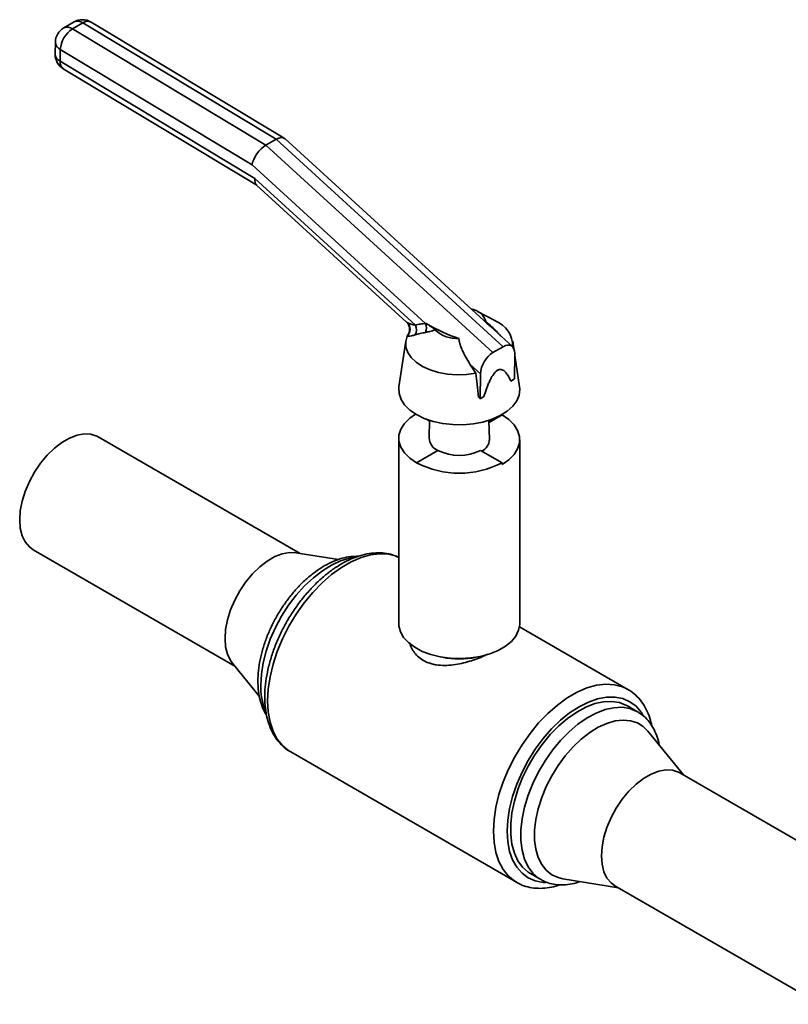
# Paper-space layout 'Blatt3' of a CAD drawing. Units: millimetres. Extents: x 0 to 4200, y 0 to 2970.
# Drawn here: x 2852 to 3011, y 1582 to 1785 of the extents above; entities that cross this region are included whole.
import ezdxf

# ---------------------------------------------------------------- set-up
doc = ezdxf.new("R2010")
doc.units = ezdxf.units.MM

psp = doc.layouts.new('Blatt3')

# ---------------------------------------------------------------- linework, layer by layer
at = {"color": 7, "linetype": 'Continuous', "lineweight": 35, "ltscale": 10}
for p, q in [((2863.12, 1784.39), (2861, 1783.16)), ((2864.93, 1784.18), (2862.8, 1782.96)), ((2904.87, 1760.16), (2864.93, 1784.18)), ((2906.52, 1760.39), (2866.68, 1784.36)), ((2862.8, 1782.96), (2902.75, 1758.93)), ((2859.25, 1780.2), (2859.21, 1777.77)), ((2860.28, 1778.7), (2860.23, 1776.28)), ((2899.89, 1754.87), (2860.28, 1778.7)), ((2860.23, 1776.28), (2900.5, 1752.06)), ((2860.9, 1774.71), (2900.87, 1750.67)), ((2904.87, 1760.16), (2902.75, 1758.93)), ((2902.75, 1758.93), (2949.65, 1716.11)), ((2951.78, 1717.33), (2904.87, 1760.16)), ((2947.77, 1722.76), (2906.65, 1760.29)), ((2935.76, 1722.13), (2899.89, 1754.87)), ((2900.5, 1752.06), (2933.64, 1721.8)), ((2900.81, 1750.72), (2931.81, 1722.42)), ((2950.17, 1722.66), (2946.46, 1724.61)), ((2935.76, 1722.13), (2935.84, 1722.11)), ((2953.68, 1717.36), (2949.16, 1721.48)), ((2931.66, 1718.48), (2930.25, 1709.03)), ((2953.98, 1716.95), (2953.75, 1718.48)), ((2951.78, 1717.33), (2949.65, 1716.11)), ((2954.1, 1710.68), (2954.2, 1715.88)), ((2955.16, 1709.03), (2954.19, 1715.54)), ((2954.2, 1715.88), (2954.2, 1715.9)), ((2947.13, 1711.75), (2944.93, 1713.76)), ((2946.17, 1711.85), (2944.93, 1713.76)), ((2947.03, 1706.6), (2947.13, 1711.75)), ((2954.1, 1710.68), (2953.35, 1710.25)), ((2946.71, 1706.89), (2947.03, 1706.6)), ((2947.78, 1707.04), (2947.03, 1706.6)), ((2935.93, 1702.35), (2936.56, 1701.99)), ((2936.57, 1702.02), (2936.11, 1702.29)), ((2936.57, 1702.13), (2936.47, 1698.5)), ((2949.3, 1702.29), (2948.85, 1702.02)), ((2948.96, 1698.19), (2948.85, 1702.13)), ((2951.55, 1703.24), (2948.86, 1701.68)), ((2951.55, 1703.24), (2951.55, 1703.31)), ((2909.81, 1674.65), (2868.11, 1698.71)), ((2930.21, 1698.44), (2930.21, 1660.14)), ((2955.21, 1660.14), (2955.21, 1698.13)), ((2933.87, 1693.38), (2938.3, 1695.93)), ((2947.12, 1695.93), (2951.55, 1693.38)), ((2933.87, 1693.34), (2933.87, 1693.38)), ((2951.55, 1693.38), (2951.55, 1693.03)), ((2854.67, 1675.41), (2896.36, 1651.35)), ((2917.73, 1673.37), (2908.94, 1674.79)), ((2977.54, 1646.58), (2955.16, 1659.5)), ((2938.52, 1653.34), (2939.19, 1653.2)), ((2946.22, 1653.2), (2946.89, 1653.34)), ((2895.81, 1652.03), (2901.4, 1645.17)), ((2977.31, 1646.71), (2977.54, 1646.58)), ((2979.57, 1641.94), (2977.45, 1643.17)), ((2979.57, 1641.94), (2979.73, 1641.85)), ((2989.05, 1628.91), (2981.71, 1637.92)), ((2907.78, 1633.73), (2907.88, 1633.68)), ((2907.88, 1633.68), (2954.55, 1606.74)), ((3030.53, 1604.97), (2988.32, 1629.33)), ((2957.46, 1608.53), (2959.58, 1607.3)), ((2954.55, 1606.74), (2954.36, 1606.85)), ((2964.14, 1607.47), (2975.61, 1605.61)), ((2974.88, 1606.04), (3017.3, 1581.55))]:
    psp.add_line(p, q, dxfattribs=at)
at = {"color": 7, "linetype": 'Continuous', "lineweight": 35, "ltscale": 10, "flags": 128}
for points in [[(2946.17, 1711.85), (2944.24, 1711.59), (2942.27, 1711.54), (2940.31, 1711.68), (2938.43, 1712.03), (2936.68, 1712.56), (2935.13, 1713.26), (2933.81, 1714.11), (2932.78, 1715.08), (2932.06, 1716.14), (2931.68, 1717.26), (2931.65, 1718.4), (2931.97, 1719.53)], [(2931.97, 1719.53), (2932.13, 1719.85), (2932.2, 1719.96)], [(2933.87, 1703.31), (2932.5, 1704.25), (2931.43, 1705.3), (2930.68, 1706.45), (2930.28, 1707.65), (2930.23, 1708.87), (2930.25, 1709.03)], [(2955.16, 1709.03), (2955.2, 1708.57), (2955.07, 1707.35), (2954.58, 1706.16), (2953.75, 1705.03), (2952.6, 1704), (2951.16, 1703.1), (2949.49, 1702.35), (2947.61, 1701.78), (2945.6, 1701.4), (2943.5, 1701.22), (2941.38, 1701.24), (2939.3, 1701.47), (2937.32, 1701.91), (2935.49, 1702.52), (2933.87, 1703.31)], [(2933.68, 1703.43), (2932.47, 1702.58), (2931.38, 1701.49), (2930.63, 1700.31), (2930.26, 1699.07), (2930.26, 1697.81), (2930.63, 1696.57), (2931.38, 1695.39), (2932.47, 1694.3), (2933.87, 1693.34)], [(2951.55, 1693.03), (2952.95, 1694), (2954.04, 1695.08), (2954.78, 1696.27), (2955.16, 1697.5), (2955.16, 1698.76), (2954.78, 1700), (2954.04, 1701.18), (2952.95, 1702.27), (2951.55, 1703.24)], [(2868.11, 1698.71), (2867.83, 1698.86), (2866.59, 1699.26), (2865.21, 1699.33), (2863.73, 1699.06), (2862.18, 1698.46), (2860.6, 1697.56), (2859.06, 1696.36), (2857.57, 1694.92), (2856.19, 1693.26), (2854.95, 1691.43), (2853.89, 1689.48), (2853.03, 1687.46), (2852.4, 1685.44), (2852.01, 1683.46), (2851.88, 1681.57), (2852.01, 1679.84), (2852.4, 1678.3), (2853.03, 1677.01), (2853.89, 1675.98), (2854.67, 1675.41)], [(2908.94, 1674.79), (2907.64, 1674.84), (2906.15, 1674.57), (2904.6, 1673.98), (2903.03, 1673.07), (2901.48, 1671.88), (2900, 1670.43), (2898.61, 1668.77), (2897.38, 1666.94), (2896.31, 1664.99), (2895.45, 1662.98), (2894.82, 1660.95), (2894.44, 1658.97), (2894.31, 1657.09), (2894.44, 1655.35), (2894.82, 1653.82), (2895.45, 1652.52), (2895.81, 1652.03)], [(2955.21, 1660.14), (2955.2, 1659.99), (2954.98, 1658.77), (2954.4, 1657.59), (2953.49, 1656.49), (2952.26, 1655.49), (2950.77, 1654.62), (2949.03, 1653.92), (2947.12, 1653.39), (2945.08, 1653.06), (2942.97, 1652.93), (2940.86, 1653), (2938.79, 1653.29), (2936.84, 1653.77), (2935.06, 1654.43), (2933.5, 1655.26), (2932.2, 1656.23), (2931.21, 1657.31), (2930.55, 1658.47), (2930.23, 1659.68), (2930.21, 1660.14)], [(2977.45, 1643.17), (2977.29, 1643.26), (2975.85, 1643.84), (2974.25, 1644.09), (2972.54, 1644.02), (2970.73, 1643.63), (2968.87, 1642.91), (2966.98, 1641.9), (2965.1, 1640.59), (2963.27, 1639.03), (2961.5, 1637.23), (2959.85, 1635.22), (2958.33, 1633.05), (2956.97, 1630.75), (2955.8, 1628.36), (2954.83, 1625.93), (2954.1, 1623.49), (2953.6, 1621.1), (2953.35, 1618.79), (2953.35, 1616.61), (2953.6, 1614.6), (2954.1, 1612.78), (2954.83, 1611.2), (2955.8, 1609.87), (2956.97, 1608.84), (2957.46, 1608.53)], [(2981.71, 1637.92), (2980.74, 1638.88), (2979.51, 1639.65), (2978.11, 1640.1), (2976.57, 1640.24), (2974.93, 1640.06), (2973.2, 1639.56), (2971.44, 1638.75), (2969.66, 1637.66), (2967.91, 1636.29), (2966.22, 1634.68), (2964.63, 1632.86), (2963.16, 1630.87), (2961.84, 1628.73), (2960.69, 1626.5), (2959.75, 1624.22), (2959.03, 1621.93), (2958.54, 1619.68), (2958.29, 1617.5), (2958.29, 1615.45), (2958.54, 1613.57), (2959.03, 1611.88), (2959.75, 1610.42), (2960.69, 1609.22), (2961.84, 1608.31), (2963.16, 1607.7), (2964.14, 1607.47)], [(2988.32, 1629.33), (2988.04, 1629.48), (2986.8, 1629.88), (2985.42, 1629.95), (2983.93, 1629.68), (2982.38, 1629.08), (2980.81, 1628.18), (2979.26, 1626.99), (2977.78, 1625.54), (2976.4, 1623.88), (2975.16, 1622.05), (2974.09, 1620.1), (2973.23, 1618.09), (2972.6, 1616.06), (2972.22, 1614.08), (2972.09, 1612.2), (2972.22, 1610.46), (2972.6, 1608.93), (2973.23, 1607.63), (2974.09, 1606.61), (2974.88, 1606.04)]]:
    psp.add_lwpolyline(points, dxfattribs=at)
at = {"color": 1, "linetype": 'Continuous', "lineweight": 35, "ltscale": 10, "flags": 128}
for points in [[(2920.88, 1673.81), (2920.03, 1673.66), (2918.19, 1673.1), (2916.31, 1672.24), (2914.42, 1671.07), (2912.56, 1669.63), (2910.75, 1667.95), (2909.04, 1666.04), (2907.45, 1663.95), (2906.01, 1661.7), (2904.74, 1659.36), (2903.67, 1656.94), (2902.82, 1654.5), (2902.2, 1652.08), (2901.82, 1649.73), (2901.7, 1647.48)], [(2930.21, 1673.86), (2929.74, 1674.05), (2928.09, 1674.49), (2926.3, 1674.59), (2924.4, 1674.36), (2922.42, 1673.81), (2920.39, 1672.93), (2918.35, 1671.75), (2916.33, 1670.29), (2914.35, 1668.56), (2912.45, 1666.6), (2910.66, 1664.43), (2909.01, 1662.09), (2907.52, 1659.61), (2906.22, 1657.04), (2905.12, 1654.42), (2904.25, 1651.79), (2903.62, 1649.18), (2903.24, 1646.64), (2903.11, 1644.21)], [(2954.36, 1606.85), (2954.19, 1606.96), (2952.88, 1608.03), (2951.79, 1609.39), (2950.92, 1611.02), (2950.29, 1612.9), (2949.91, 1615), (2949.78, 1617.28), (2949.91, 1619.71), (2950.29, 1622.24), (2950.92, 1624.85), (2951.79, 1627.49), (2952.88, 1630.11), (2954.19, 1632.68), (2955.68, 1635.15), (2957.33, 1637.49), (2959.12, 1639.66), (2961.02, 1641.63), (2962.99, 1643.35), (2965.02, 1644.82), (2967.06, 1646), (2969.09, 1646.87), (2971.07, 1647.43), (2972.97, 1647.65), (2974.76, 1647.55), (2976.41, 1647.12), (2977.31, 1646.71)], [(2980.67, 1641.29), (2980.32, 1641.84), (2979.24, 1643.09), (2977.96, 1644.03), (2976.5, 1644.67), (2974.88, 1644.98), (2973.14, 1644.97), (2971.3, 1644.63), (2969.39, 1643.97), (2967.46, 1643), (2965.52, 1641.73), (2963.61, 1640.19), (2961.77, 1638.41), (2960.03, 1636.41), (2958.42, 1634.24), (2956.96, 1631.91), (2955.68, 1629.49), (2954.6, 1627), (2953.74, 1624.49), (2953.11, 1622.01), (2952.73, 1619.59), (2952.61, 1617.28), (2952.73, 1615.11), (2953.11, 1613.13), (2953.74, 1611.37), (2954.6, 1609.85), (2955.68, 1608.61), (2956.96, 1607.66), (2958.42, 1607.02), (2960.03, 1606.71), (2960.56, 1606.68)], [(2903.11, 1644.21), (2903.24, 1641.93), (2903.62, 1639.84), (2904.25, 1637.96), (2905.12, 1636.32), (2906.22, 1634.96), (2907.52, 1633.9), (2907.78, 1633.73)], [(2959.54, 1607.32), (2959.09, 1607.61), (2957.92, 1608.65), (2956.96, 1609.97), (2956.22, 1611.55), (2955.72, 1613.37), (2955.47, 1615.39), (2955.47, 1617.57), (2955.72, 1619.88), (2956.22, 1622.27), (2956.96, 1624.7), (2957.92, 1627.14), (2959.09, 1629.53), (2960.45, 1631.83), (2961.97, 1634), (2963.62, 1636), (2965.39, 1637.8), (2967.23, 1639.37), (2969.11, 1640.67), (2970.99, 1641.69), (2972.86, 1642.4), (2974.66, 1642.8), (2976.37, 1642.87), (2977.97, 1642.61), (2979.41, 1642.04), (2979.57, 1641.94)]]:
    psp.add_lwpolyline(points, dxfattribs=at)
at = {"color": 7, "linetype": 'Continuous', "lineweight": 35, "ltscale": 100}
for centre, radius, start, end in [((2862.75, 1780.13), 3.5, 119.9912, 178.9412), ((2864.87, 1781.36), 3.5, 58.9716, 119.9912), ((2865.74, 1778.33), 5.48, 122.4496, 176.1461), ((2862.71, 1777.71), 3.5, 178.9412, 238.9716), ((2944.61, 1721.34), 3.82, 16.5895, 82.0621), ((2930.48, 1720.95), 2.06, 316.3317, 39.7672), ((2933.44, 1721.27), 2.48, 336.2994, 20.2824), ((2948.26, 1717.52), 5.48, 357.7089, 69.6433), ((2931.57, 1720.81), 2.3, 332.6452, 25.4078), ((2942.28, 1725.67), 6.67, 226.5916, 273.2287), ((2939.52, 1698.69), 3.05, 183.6458, 246.4376), ((2946.01, 1698.35), 2.95, 298.4338, 356.8365), ((2942.71, 1704.45), 9.59, 242.616, 297.384), ((2942.71, 1710.35), 19.13, 242.4869, 297.5131), ((2942.71, 1670.52), 17.67, 258.5254, 281.4746)]:
    psp.add_arc(centre, radius, start, end, dxfattribs=at)
at = {"color": 1, "linetype": 'Continuous', "lineweight": 35, "ltscale": 100}
for centre, radius, start, end in [((2861.74, 1781.62), 1.71, 51.565, 115.5216), ((2863.86, 1782.84), 1.71, 51.565, 115.5216), ((2865.94, 1782.87), 1.66, 63.5112, 127.6868), ((2860.98, 1780.29), 1.73, 182.9502, 245.966), ((2860.94, 1777.86), 1.73, 182.9502, 245.966), ((2861.93, 1776.07), 1.71, 173.0956, 233.1499), ((2915.58, 1647.19), 13.89, 178.8293, 201.1527)]:
    psp.add_arc(centre, radius, start, end, dxfattribs=at)
at = {"color": 7, "linetype": 'Continuous', "lineweight": 35, "ltscale": 100}
for centre, major_axis, ratio, start_param, end_param in [((2904.49, 1757.52), (2.1, 2.82), 0.483907, 6.235074, 7.126771), ((2902.37, 1756.3), (2.1, 2.82), 0.483907, 0.843586, 2.414382), ((2902.98, 1753.49), (2.1, 2.82), 0.483907, 2.414382, 3.093482), ((2938.15, 1723.64), (9.13, -4.85), 0.236815, 4.584085, 5.348574), ((2940.27, 1724.86), (9.13, -4.85), 0.236815, 0.604392, 0.744634), ((2951.72, 1714.41), (1.75, 3.1), 0.564875, 5.497603, 7.045069), ((2949.6, 1713.18), (1.75, 3.1), 0.564875, 0.761884, 2.33268)]:
    psp.add_ellipse(centre, major_axis=major_axis, ratio=ratio, start_param=start_param, end_param=end_param, dxfattribs=at)
at = {"color": 7, "linetype": 'Continuous', "lineweight": 35, "ltscale": 10}
for points, knots in [([(2931.79, 1722.4), (2931.86, 1722.35), (2932.1, 1722.17), (2932.35, 1721.68), (2932.5, 1721), (2932.43, 1720.39), (2932.24, 1720.09), (2932.19, 1720)], [0, 0, 0, 0, 0.090985, 0.337853, 0.605093, 0.87829, 1, 1, 1, 1]), ([(2932.07, 1722.27), (2932.17, 1722.21), (2932.36, 1722.11), (2932.66, 1722), (2932.92, 1721.93), (2933.15, 1721.87), (2933.39, 1721.83), (2933.56, 1721.81), (2933.64, 1721.8)], [0, 0, 0, 0, 0.227624, 0.456355, 0.59168, 0.727226, 0.863482, 1, 1, 1, 1]), ([(2933.64, 1721.8), (2933.82, 1721.84), (2934.16, 1721.92), (2934.68, 1722.02), (2935.21, 1722.09), (2935.58, 1722.12), (2935.76, 1722.13)], [0, 0, 0, 0, 0.249533, 0.499199, 0.749442, 1, 1, 1, 1]), ([(2935.84, 1722.11), (2936.01, 1722.01), (2936.35, 1721.82), (2936.84, 1721.51), (2937.32, 1721.19), (2937.57, 1720.95), (2937.69, 1720.83)], [0, 0, 0, 0, 0.2479678, 0.4961462, 0.7464368, 1, 1, 1, 1]), ([(2948.44, 1722.1), (2948.4, 1722.14), (2948.34, 1722.22), (2948.29, 1722.34), (2948.27, 1722.41), (2948.27, 1722.43)], [0, 0, 0, 0, 0.385065, 0.780981, 1, 1, 1, 1]), ([(2935.7, 1720.28), (2935.52, 1720.25), (2935.16, 1720.18), (2934.63, 1720.05), (2934.12, 1719.91), (2933.78, 1719.81), (2933.61, 1719.76)], [0, 0, 0, 0, 0.2495147, 0.499295, 0.7495978, 1, 1, 1, 1]), ([(2937.69, 1720.83), (2937.34, 1720.7), (2936.63, 1720.45), (2936.02, 1720.34), (2935.7, 1720.28)], [0, 0, 0, 0, 0.4926153, 1, 1, 1, 1]), ([(2933.61, 1719.76), (2933.35, 1719.69), (2932.83, 1719.55), (2932.37, 1719.51), (2932.1, 1719.51), (2932.02, 1719.52), (2931.97, 1719.53)], [0, 0, 0, 0, 0.39074, 0.790788, 0.895304, 1, 1, 1, 1]), ([(2944.93, 1713.76), (2944.64, 1714.22), (2944.04, 1715.16), (2943.39, 1716.43), (2942.94, 1717.54), (2942.69, 1718.33), (2942.66, 1718.83), (2942.65, 1719.01)], [0, 0, 0, 0, 0.284034, 0.569998, 0.73701, 0.906015, 1, 1, 1, 1]), ([(2946.71, 1706.89), (2946.61, 1707.78), (2946.43, 1709.43), (2946.25, 1711.08), (2946.17, 1711.85)], [0, 0, 0, 0, 0.535771, 1, 1, 1, 1]), ([(2953.35, 1710.25), (2953.22, 1710.54), (2952.95, 1711.12), (2952.55, 1711.74), (2952.19, 1712.16), (2951.91, 1712.41), (2951.58, 1712.6), (2951.27, 1712.67), (2950.99, 1712.64), (2950.79, 1712.58), (2950.58, 1712.47), (2950.37, 1712.31), (2950.15, 1712.1), (2949.89, 1711.79), (2949.61, 1711.4), (2949.28, 1710.83), (2948.95, 1710.16), (2948.62, 1709.4), (2948.32, 1708.62), (2948.04, 1707.83), (2947.87, 1707.3), (2947.78, 1707.04)], [0, 0, 0, 0, 0.1158154, 0.2322361, 0.2831209, 0.3343144, 0.3852914, 0.4379256, 0.4602915, 0.4831969, 0.505598, 0.5287613, 0.5543871, 0.5807502, 0.6233402, 0.6669793, 0.7318686, 0.7974532, 0.8641934, 0.931103, 1, 1, 1, 1]), ([(2921.88, 1674.06), (2921.35, 1674.05), (2920.24, 1674.05), (2918.49, 1673.68), (2916.66, 1673.04), (2914.82, 1672.1), (2912.99, 1670.91), (2911.2, 1669.47), (2909.49, 1667.81), (2907.88, 1665.96), (2906.4, 1663.96), (2905.06, 1661.83), (2903.89, 1659.6), (2902.9, 1657.32), (2902.11, 1655), (2901.54, 1652.69), (2901.19, 1650.44), (2901.09, 1648.6), (2901.14, 1646.83), (2901.35, 1645.1), (2901.88, 1643.24), (2902.41, 1641.94), (2902.83, 1641.34), (2902.92, 1641.23)], [0, 0, 0, 0, 0.044989, 0.093908, 0.143931, 0.194712, 0.245848, 0.297019, 0.348094, 0.399055, 0.449922, 0.500737, 0.551548, 0.602397, 0.653328, 0.704394, 0.755645, 0.80588, 0.833282, 0.88495, 0.936611, 0.987748, 1, 1, 1, 1]), ([(2930.21, 1673.84), (2929.79, 1674.02), (2928.86, 1674.44), (2927.27, 1674.74), (2925.49, 1674.81), (2923.63, 1674.58), (2921.7, 1674.06), (2919.74, 1673.25), (2917.76, 1672.16), (2915.81, 1670.81), (2913.92, 1669.23), (2912.1, 1667.43), (2910.38, 1665.45), (2908.78, 1663.31), (2907.33, 1661.05), (2906.03, 1658.68), (2904.92, 1656.24), (2904, 1653.77), (2903.29, 1651.29), (2902.8, 1648.84), (2902.56, 1646.74), (2902.53, 1645.5), (2902.52, 1645.03)], [0, 0, 0, 0, 0.039045, 0.087452, 0.136409, 0.186316, 0.237243, 0.288977, 0.341183, 0.39357, 0.44592, 0.498177, 0.550336, 0.602416, 0.654449, 0.706471, 0.758518, 0.810621, 0.86282, 0.915153, 0.967653, 1, 1, 1, 1]), ([(2948.69, 1653.88), (2948.42, 1653.75), (2947.7, 1653.4), (2946.39, 1652.89), (2944.83, 1652.36), (2943.17, 1651.92), (2941.45, 1651.61), (2939.71, 1651.49), (2938.29, 1651.57), (2937.22, 1651.78), (2936.24, 1652.07), (2935.14, 1652.58), (2934.08, 1653.39), (2933.27, 1654.36), (2932.73, 1655.28), (2932.56, 1655.91), (2932.49, 1656.15)], [0, 0, 0, 0, 0.048214, 0.126846, 0.205874, 0.286859, 0.372496, 0.460473, 0.548182, 0.593392, 0.639029, 0.719029, 0.801704, 0.876639, 0.953505, 1, 1, 1, 1]), ([(2902.52, 1645.03), (2902.53, 1644.63), (2902.55, 1643.46), (2902.77, 1641.63), (2903.27, 1639.61), (2904.02, 1637.79), (2904.99, 1636.19), (2906.2, 1634.87), (2907.15, 1634.06), (2907.72, 1633.78), (2907.77, 1633.76)], [0, 0, 0, 0, 0.081524, 0.235434, 0.389383, 0.542239, 0.692783, 0.84003, 0.983929, 1, 1, 1, 1]), ([(2982.5, 1639.04), (2982.38, 1639.57), (2982.11, 1640.79), (2981.39, 1642.47), (2980.42, 1644.07), (2979.22, 1645.39), (2978.15, 1646.28), (2977.44, 1646.61), (2977.25, 1646.7)], [0, 0, 0, 0, 0.1576, 0.356646, 0.552679, 0.74442, 0.931802, 1, 1, 1, 1]), ([(2984.02, 1635.09), (2984.02, 1635.1), (2983.93, 1635.79), (2983.53, 1637.02), (2982.8, 1638.71), (2981.79, 1640.14), (2980.77, 1641.19), (2980.02, 1641.63), (2979.75, 1641.8)], [0, 0, 0, 0, 0.004532, 0.228295, 0.449786, 0.66672, 0.877707, 1, 1, 1, 1]), ([(2954.34, 1606.91), (2954.53, 1606.78), (2955.18, 1606.34), (2956.46, 1605.87), (2958.14, 1605.51), (2959.93, 1605.46), (2961.73, 1605.66), (2962.95, 1606.03), (2963.54, 1606.2)], [0, 0, 0, 0, 0.0731325, 0.2584576, 0.4437049, 0.6310544, 0.8220405, 1, 1, 1, 1]), ([(2959.55, 1607.36), (2959.8, 1607.21), (2960.5, 1606.78), (2961.82, 1606.38), (2963.44, 1606.15), (2965.15, 1606.23), (2966.57, 1606.48), (2967.43, 1606.8), (2967.68, 1606.89)], [0, 0, 0, 0, 0.109308, 0.306593, 0.504353, 0.705481, 0.91148, 1, 1, 1, 1])]:
    psp.add_open_spline(points, degree=3, knots=knots, dxfattribs=at)
at = {"color": 1, "linetype": 'Continuous', "lineweight": 35, "ltscale": 10}
for points, knots in [([(2931.81, 1722.42), (2931.82, 1722.42), (2931.84, 1722.4), (2931.9, 1722.36), (2931.97, 1722.32), (2932.03, 1722.28), (2932.07, 1722.27)], [0, 0, 0, 0, 0.2406129, 0.4729444, 0.735511, 1, 1, 1, 1]), ([(2948.27, 1722.43), (2948.67, 1722.11), (2949.73, 1721.27), (2950.71, 1720.19), (2951.31, 1719.52)], [0, 0, 0, 0, 0.378677, 1, 1, 1, 1]), ([(2949.16, 1721.48), (2949.11, 1721.53), (2948.88, 1721.75), (2948.63, 1721.94), (2948.44, 1722.1)], [0, 0, 0, 0, 0.207593, 1, 1, 1, 1])]:
    psp.add_open_spline(points, degree=3, knots=knots, dxfattribs=at)

doc.saveas('drawing.dxf')
